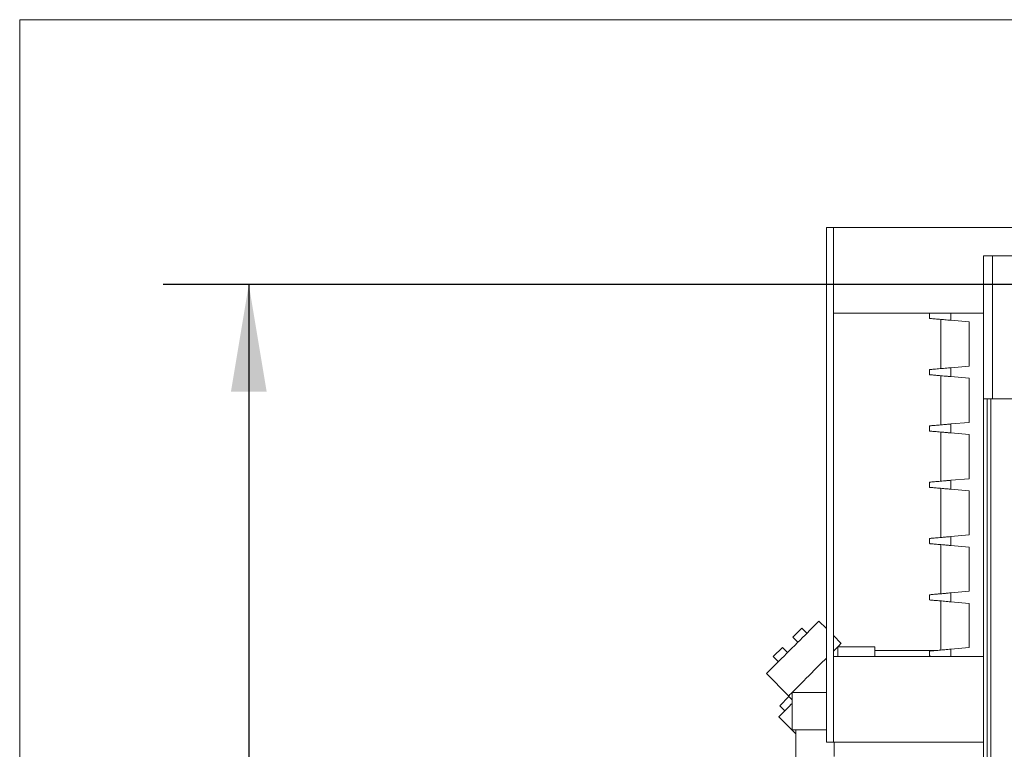
# Model space of a CAD drawing. Units: inches. Extents: x 8 to 255, y 9 to 197.
# Drawn here: x 8 to 42, y 171 to 197 of the extents above; entities that cross this region are included whole.
import ezdxf

# ---------------------------------------------------------------- set-up
doc = ezdxf.new("R2010")
doc.units = ezdxf.units.IN
doc.header["$LTSCALE"] = 24
doc.header["$MEASUREMENT"] = 0
doc.layers.add('FORMAT', color=7, linetype='Continuous')
doc.styles.add('SLDTEXTSTYLE3', font='micross.ttf')
doc.dimstyles.new('SLDDIMSTYLE3', dxfattribs={"dimtxt": 2.232, "dimasz": 3.744, "dimexe": 0, "dimexo": 0.0625, "dimgap": 0.558, "dimtad": 0, "dimtih": 1, "dimtoh": 1, "dimrnd": 1e-09, "dimzin": 12, "dimdsep": 46, "dimtxsty": 'SLDTEXTSTYLE3', "dimsah": 1, "dimcen": 0.09, "dimadec": 0, "dimazin": 3, "dimtfac": 1, "dimtofl": 0, "dimtmove": 0, "dimatfit": 3, "dimfxl": 0, "dimfrac": 2, "dimtolj": 1, "dimtzin": 12, "dimarcsym": 0})

# ---------------------------------------------------------------- blocks, each defined once
blk = doc.blocks.new('*D6')
at = {"layer": 'FORMAT'}
for p, q in [((43.431, 187.349), (12.931, 187.349)), ((15.931, 187.349), (15.931, 168.76)), ((8.945, 165.028), (8.945, 162.077)), ((8.945, 165.028), (9.456, 165.028)), ((22.916, 165.028), (22.405, 165.028)), ((22.916, 165.028), (22.916, 162.077)), ((8.945, 162.077), (9.456, 162.077)), ((22.916, 162.077), (22.405, 162.077)), ((15.931, 143.349), (15.931, 161.817)), ((43.431, 143.349), (12.931, 143.349))]:
    blk.add_line(p, q, dxfattribs=at)
for points in [[(15.931, 187.349), (15.307, 183.605), (16.555, 183.605)], [(15.931, 143.349), (16.555, 147.093), (15.307, 147.093)]]:
    blk.add_solid(points, dxfattribs=at)
at = {"layer": 'FORMAT', "char_height": 2.232, "attachment_point": 1, "style": 'SLDTEXTSTYLE3'}
for s, insert in [('44"', (13.682, 168.165)), ('1118mm', (9.967, 164.694))]:
    blk.add_mtext(s, dxfattribs=dict(at, insert=insert))

msp = doc.modelspace()

# ---------------------------------------------------------------- linework, layer by layer
at = {"color": 7, "linetype": 'Continuous', "lineweight": 0}
for p, q in [((7.918, 196.61), (255.118, 196.61)), ((7.918, 196.61), (7.918, 9.41)), ((36.131, 171.349), (36.131, 189.349)), ((36.131, 189.349), (36.381, 189.349)), ((89.881, 189.349), (36.381, 189.349)), ((36.381, 186.349), (36.381, 189.349)), ((36.381, 171.349), (36.381, 189.349)), ((41.631, 188.349), (41.631, 183.349)), ((41.944, 188.349), (41.631, 188.349)), ((41.944, 188.349), (41.944, 183.349)), ((47.319, 188.349), (41.944, 188.349)), ((41.631, 186.349), (36.381, 186.349)), ((39.738, 186.345), (39.738, 186.164)), ((40.131, 186.13), (40.131, 184.411)), ((40.488, 186.099), (41.131, 186.042)), ((41.131, 186.042), (41.131, 184.499)), ((39.738, 184.377), (39.738, 184.196)), ((41.131, 184.499), (40.488, 184.443)), ((40.488, 184.443), (40.488, 184.13)), ((40.131, 184.161), (40.131, 182.443)), ((40.488, 184.13), (41.131, 184.074)), ((41.131, 184.074), (41.131, 182.53)), ((41.944, 183.349), (41.631, 183.349)), ((41.631, 183.349), (41.631, 147.349)), ((41.756, 183.349), (41.756, 147.349)), ((47.319, 183.349), (41.944, 183.349)), ((41.131, 182.53), (40.488, 182.474)), ((39.738, 182.408), (39.738, 182.227)), ((40.131, 182.193), (40.131, 180.474)), ((40.488, 182.474), (40.488, 182.162)), ((40.488, 182.162), (41.131, 182.105)), ((41.131, 182.105), (41.131, 180.562)), ((41.131, 180.562), (40.488, 180.506)), ((40.488, 180.506), (40.488, 180.193)), ((39.738, 180.44), (39.738, 180.259)), ((40.131, 180.224), (40.131, 178.506)), ((40.488, 180.193), (41.131, 180.137)), ((41.131, 180.137), (41.131, 178.593)), ((39.738, 178.471), (39.738, 178.29)), ((41.131, 178.593), (40.488, 178.537)), ((40.488, 178.537), (40.488, 178.225)), ((40.131, 178.256), (40.131, 176.537)), ((40.488, 178.225), (41.131, 178.168)), ((41.131, 178.168), (41.131, 176.625)), ((39.738, 176.503), (39.738, 176.322)), ((41.131, 176.625), (40.488, 176.569)), ((40.488, 176.569), (40.488, 176.256)), ((40.131, 176.287), (40.131, 174.569)), ((40.488, 176.256), (41.131, 176.2)), ((41.131, 176.2), (41.131, 174.656)), ((34.958, 175.022), (35.276, 175.34)), ((35.276, 175.34), (35.453, 175.163)), ((36.131, 175.323), (35.872, 175.582)), ((34.958, 175.022), (35.134, 174.845)), ((36.649, 174.804), (36.381, 175.073)), ((34.275, 174.34), (34.594, 174.658)), ((34.594, 174.658), (34.77, 174.481)), ((37.83, 174.685), (36.535, 174.685)), ((36.535, 174.349), (36.535, 174.685)), ((37.83, 174.685), (37.83, 174.349)), ((41.131, 174.656), (40.488, 174.6)), ((34.275, 174.34), (34.452, 174.163)), ((41.631, 174.349), (36.381, 174.349)), ((36.381, 171.349), (36.381, 174.349)), ((39.975, 174.555), (37.83, 174.555)), ((39.738, 174.534), (39.738, 174.353)), ((34.033, 173.744), (34.811, 172.966)), ((34.5, 172.622), (34.818, 172.94)), ((34.818, 172.94), (34.93, 172.828)), ((34.93, 173.08), (34.93, 171.785)), ((34.93, 173.08), (35.73, 173.08)), ((35.73, 173.08), (36.131, 173.08)), ((34.5, 172.622), (34.677, 172.445)), ((34.468, 172.236), (35.06, 171.644)), ((36.131, 171.785), (34.93, 171.785)), ((35.06, 171.785), (35.06, 164.59)), ((36.131, 171.349), (36.381, 171.349)), ((41.631, 171.349), (36.381, 171.349)), ((36.4, 170.849), (36.4, 171.349))]:
    msp.add_line(p, q, dxfattribs=at)
at = {"color": 8, "linetype": 'Continuous', "lineweight": 0}
for p, q in [((40.488, 186.349), (40.488, 186.099)), ((41.881, 183.349), (41.881, 147.349)), ((40.488, 174.6), (40.488, 174.349))]:
    msp.add_line(p, q, dxfattribs=at)
at = {"color": 7, "linetype": 'Continuous', "lineweight": 0, "flags": 128}
for points in [[(35.872, 175.582), (35.87, 175.581), (35.861, 175.571), (35.841, 175.552), (35.813, 175.523), (35.775, 175.485), (35.728, 175.439), (35.673, 175.384), (35.611, 175.321), (35.541, 175.252), (35.466, 175.176), (35.384, 175.095), (35.299, 175.009), (35.209, 174.92), (35.117, 174.828), (35.023, 174.734), (34.929, 174.639), (34.834, 174.545), (34.741, 174.452), (34.65, 174.361), (34.563, 174.273), (34.479, 174.19), (34.401, 174.111), (34.328, 174.039), (34.262, 173.973), (34.203, 173.914), (34.152, 173.863), (34.11, 173.821), (34.077, 173.787), (34.053, 173.763), (34.038, 173.749), (34.033, 173.744), (34.033, 173.744)], [(36.649, 174.804), (36.648, 174.803), (36.638, 174.794), (36.619, 174.774), (36.59, 174.745), (36.552, 174.707), (36.506, 174.661), (36.451, 174.606), (36.389, 174.544), (36.381, 174.536)], [(36.131, 174.286), (36.076, 174.232), (35.987, 174.142), (35.895, 174.05), (35.801, 173.956), (35.707, 173.862), (35.612, 173.767), (35.519, 173.674), (35.428, 173.583), (35.341, 173.496), (35.257, 173.412), (35.178, 173.334), (35.106, 173.261), (35.04, 173.195), (34.981, 173.136), (34.93, 173.085), (34.888, 173.043), (34.854, 173.01), (34.83, 172.985), (34.816, 172.971), (34.811, 172.966)], [(34.93, 172.698), (34.905, 172.673), (34.831, 172.599), (34.761, 172.529), (34.697, 172.465), (34.639, 172.407), (34.589, 172.357), (34.546, 172.314), (34.512, 172.281), (34.488, 172.256), (34.473, 172.241), (34.468, 172.236)]]:
    msp.add_lwpolyline(points, dxfattribs=at)
at = {"color": 7, "linetype": 'Continuous', "lineweight": 0}
for points, knots in [([(39.738, 186.345), (39.739, 186.346), (39.742, 186.346), (39.771, 186.348), (39.783, 186.349)], [0, 0, 0, 0, 0.622669, 1, 1, 1, 1]), ([(40.488, 186.099), (40.451, 186.102), (40.377, 186.108), (40.272, 186.118), (40.175, 186.126), (40.076, 186.135), (39.98, 186.143), (39.885, 186.151), (39.809, 186.158), (39.75, 186.163), (39.742, 186.164), (39.738, 186.164)], [0, 0, 0, 0, 0.078012, 0.156083, 0.233607, 0.31119, 0.420262, 0.52947, 0.672657, 0.816, 1, 1, 1, 1]), ([(39.738, 184.377), (39.738, 184.377), (39.74, 184.377), (39.762, 184.379), (39.817, 184.384), (39.899, 184.391), (39.996, 184.4), (40.108, 184.409), (40.223, 184.419), (40.341, 184.43), (40.429, 184.437), (40.478, 184.442), (40.488, 184.443)], [0, 0, 0, 0, 0.05731, 0.190694, 0.328732, 0.449592, 0.575121, 0.679555, 0.787807, 0.880882, 0.976904, 1, 1, 1, 1]), ([(40.488, 184.13), (40.447, 184.134), (40.366, 184.141), (40.25, 184.151), (40.142, 184.16), (40.041, 184.169), (39.952, 184.177), (39.873, 184.184), (39.81, 184.19), (39.767, 184.193), (39.742, 184.195), (39.739, 184.196), (39.738, 184.196)], [0, 0, 0, 0, 0.096131, 0.192296, 0.28816, 0.384061, 0.485508, 0.586993, 0.698597, 0.810232, 0.905115, 1, 1, 1, 1]), ([(39.738, 182.408), (39.739, 182.409), (39.742, 182.409), (39.768, 182.411), (39.817, 182.415), (39.887, 182.422), (39.973, 182.429), (40.074, 182.438), (40.184, 182.447), (40.302, 182.458), (40.404, 182.467), (40.467, 182.472), (40.488, 182.474)], [0, 0, 0, 0, 0.081864, 0.193552, 0.308689, 0.416758, 0.528188, 0.632538, 0.740059, 0.842061, 0.947048, 1, 1, 1, 1]), ([(40.488, 182.162), (40.446, 182.165), (40.361, 182.173), (40.239, 182.183), (40.125, 182.193), (40.02, 182.203), (39.928, 182.211), (39.851, 182.217), (39.793, 182.223), (39.748, 182.226), (39.741, 182.227), (39.738, 182.227)], [0, 0, 0, 0, 0.105532, 0.211074, 0.31652, 0.421977, 0.529232, 0.636495, 0.746161, 0.855828, 1, 1, 1, 1]), ([(39.738, 180.44), (39.739, 180.44), (39.741, 180.44), (39.766, 180.442), (39.811, 180.446), (39.877, 180.452), (39.959, 180.459), (40.057, 180.468), (40.166, 180.477), (40.285, 180.488), (40.393, 180.497), (40.462, 180.503), (40.488, 180.506)], [0, 0, 0, 0, 0.077235, 0.184077, 0.290919, 0.397746, 0.504574, 0.611625, 0.718676, 0.826079, 0.933482, 1, 1, 1, 1]), ([(40.488, 180.193), (40.445, 180.197), (40.361, 180.204), (40.238, 180.215), (40.122, 180.225), (40.016, 180.234), (39.924, 180.243), (39.848, 180.249), (39.79, 180.254), (39.747, 180.258), (39.741, 180.259), (39.738, 180.259)], [0, 0, 0, 0, 0.107777, 0.215554, 0.323344, 0.431135, 0.5387, 0.646262, 0.75346, 0.860656, 1, 1, 1, 1]), ([(39.738, 178.471), (39.738, 178.471), (39.739, 178.472), (39.756, 178.473), (39.797, 178.477), (39.859, 178.482), (39.941, 178.489), (40.039, 178.498), (40.15, 178.507), (40.271, 178.518), (40.385, 178.528), (40.458, 178.534), (40.488, 178.537)], [0, 0, 0, 0, 0.044777, 0.154647, 0.264517, 0.375705, 0.486886, 0.597459, 0.708019, 0.816481, 0.92493, 1, 1, 1, 1]), ([(40.488, 178.225), (40.447, 178.228), (40.366, 178.235), (40.247, 178.246), (40.133, 178.256), (40.03, 178.265), (39.939, 178.273), (39.862, 178.279), (39.802, 178.285), (39.75, 178.289), (39.742, 178.29), (39.738, 178.29)], [0, 0, 0, 0, 0.101764, 0.206467, 0.308241, 0.412975, 0.514689, 0.619263, 0.722694, 0.828955, 1, 1, 1, 1]), ([(39.738, 176.503), (39.739, 176.503), (39.743, 176.503), (39.774, 176.506), (39.829, 176.511), (39.911, 176.518), (40.015, 176.527), (40.132, 176.537), (40.26, 176.549), (40.379, 176.559), (40.456, 176.566), (40.488, 176.569)], [0, 0, 0, 0, 0.106185, 0.212364, 0.339221, 0.46602, 0.586767, 0.70743, 0.816131, 0.924773, 1, 1, 1, 1]), ([(40.488, 176.256), (40.45, 176.259), (40.375, 176.266), (40.265, 176.276), (40.159, 176.285), (40.062, 176.293), (39.974, 176.301), (39.898, 176.308), (39.834, 176.313), (39.783, 176.318), (39.749, 176.321), (39.738, 176.322), (39.738, 176.322), (39.738, 176.322)], [0, 0, 0, 0, 0.089941, 0.182527, 0.272471, 0.364957, 0.456422, 0.550172, 0.649153, 0.75045, 0.861049, 0.974213, 1, 1, 1, 1]), ([(39.738, 174.534), (39.741, 174.535), (39.748, 174.535), (39.803, 174.54), (39.881, 174.547), (39.969, 174.555), (40.069, 174.563), (40.169, 174.572), (40.273, 174.581), (40.378, 174.59), (40.451, 174.597), (40.488, 174.6)], [0, 0, 0, 0, 0.165269, 0.330403, 0.453724, 0.576905, 0.672198, 0.767384, 0.845046, 0.922644, 1, 1, 1, 1]), ([(39.783, 174.349), (39.776, 174.35), (39.749, 174.352), (39.74, 174.353), (39.738, 174.353), (39.738, 174.353)], [0, 0, 0, 0, 0.189629, 0.806615, 1, 1, 1, 1])]:
    msp.add_open_spline(points, degree=3, knots=knots, dxfattribs=at)

# ---------------------------------------------------------------- dimensions: what is measured, and where the dimension line sits
at = {"layer": 'FORMAT'}
dim = msp.add_linear_dim(base=(15.931, 187.349), p1=(44.631, 143.349), p2=(44.631, 187.349), angle=90, dimstyle='SLDDIMSTYLE3', dxfattribs=at)
dim.commit()
dim.dimension.update_dxf_attribs({"geometry": '*D6', "text_midpoint": (15.931, 165.288), "dimtype": 160})

doc.saveas('drawing.dxf')
